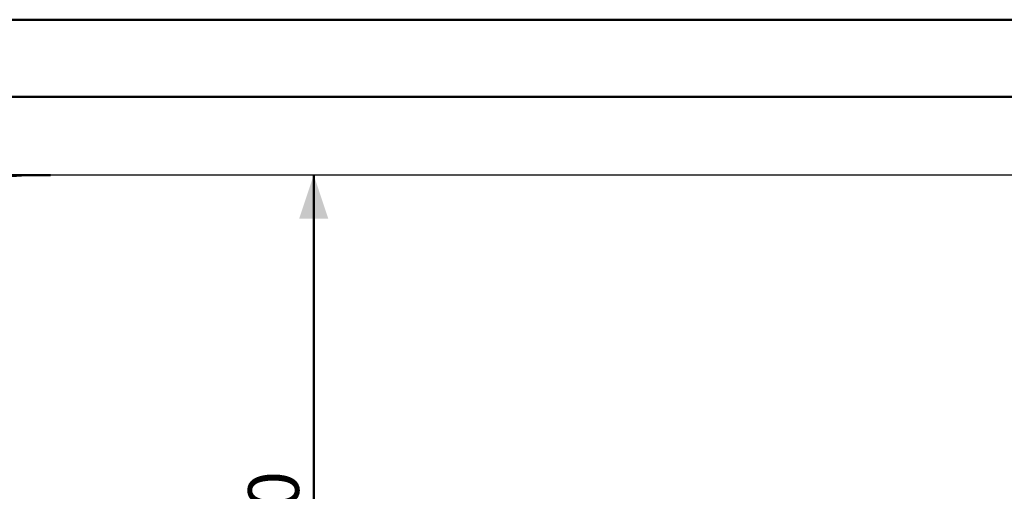
# Model space of a CAD drawing. Units: millimetres. Extents: x 0 to 1260, y 0 to 893.
# Drawn here: x 295 to 498, y 794 to 891 of the extents above; entities that cross this region are included whole.
import ezdxf

# ---------------------------------------------------------------- set-up
doc = ezdxf.new("R2010")
doc.units = ezdxf.units.MM
doc.header["$LTSCALE"] = 30
doc.layers.add('LE_NORM', color=179, linetype='Continuous', lineweight=50)
doc.styles.add('SLDTEXTSTYLE0', font='TXT', dxfattribs={"width": 0.605})
doc.dimstyles.new('SLDDIMSTYLE0', dxfattribs={"dimtxt": 10.5, "dimasz": 9, "dimexe": 0, "dimexo": 0.0625, "dimgap": 2.625, "dimtad": 1, "dimdec": 0, "dimrnd": 1e-09, "dimzin": 12, "dimdsep": 46, "dimtxsty": 'SLDTEXTSTYLE0', "dimsah": 1, "dimcen": 0.09, "dimadec": 0, "dimazin": 3, "dimtfac": 1, "dimtofl": 0, "dimtmove": 0, "dimatfit": 3, "dimfxl": 0, "dimfrac": 2, "dimtolj": 1, "dimtzin": 12, "dimarcsym": 0})

# ---------------------------------------------------------------- blocks, each defined once
blk = doc.blocks.new('_D')
at = {"layer": 'LE_NORM', "color": 7}
blk.add_line((355.42, 709), (355.42, 859), dxfattribs=at)
for points in [[(355.42, 859), (352.42, 850), (358.42, 850)], [(355.42, 709), (358.42, 718), (352.42, 718)]]:
    blk.add_solid(points, dxfattribs=at)
at = {"layer": 'LE_NORM', "color": 7, "insert": (341.88, 774.13), "char_height": 10.5, "attachment_point": 1, "rotation": 90, "style": 'SLDTEXTSTYLE0'}
blk.add_mtext('150', dxfattribs=at)
blk = doc.blocks.new('_D_2')
at = {"layer": 'LE_NORM', "color": 7}
for p, q in [((301.1, 859), (110.1, 859)), ((113.07, 859), (113.07, 489.3)), ((301.1, 489.3), (110.1, 489.3))]:
    blk.add_line(p, q, dxfattribs=at)
for points in [[(113.07, 859), (110.07, 850), (116.07, 850)], [(113.07, 489.3), (116.07, 498.3), (110.07, 498.3)]]:
    blk.add_solid(points, dxfattribs=at)
at = {"layer": 'LE_NORM', "color": 7, "insert": (99.54, 664.28), "char_height": 10.5, "attachment_point": 1, "rotation": 90, "style": 'SLDTEXTSTYLE0'}
blk.add_mtext('370', dxfattribs=at)

msp = doc.modelspace()

# ---------------------------------------------------------------- linework, layer by layer
at = {"color": 7, "linetype": 'Continuous', "lineweight": 50}
for p, q in [((0, 891), (1260, 891)), ((45, 875.1), (1239, 875.1))]:
    msp.add_line(p, q, dxfattribs=at)
at = {"color": 7, "linetype": 'Continuous', "lineweight": 25}
msp.add_line((497.91, 859), (304.07, 859), dxfattribs=at)
for centre, start, end in [((304.07, 704), 90, 180), ((497.91, 704), 40.998, 90)]:
    msp.add_arc(centre, 155, start, end, dxfattribs=at)

# ---------------------------------------------------------------- dimensions: what is measured, and where the dimension line sits
at = {"layer": 'LE_NORM', "color": 7}
for base, p1, p2, picture, middle in [((113.07, 489.3), (304.07, 859), (304.07, 489.3), '_D_2', (113.07, 674.15)), ((355.42, 859), (370.97, 709), (304.07, 859), '_D', (355.42, 784))]:
    dim = msp.add_linear_dim(base=base, p1=p1, p2=p2, angle=90, dimstyle='SLDDIMSTYLE0', dxfattribs=at)
    dim.commit()
    dim.dimension.update_dxf_attribs({"geometry": picture, "text_midpoint": middle, "dimtype": 160})

doc.saveas('drawing.dxf')
